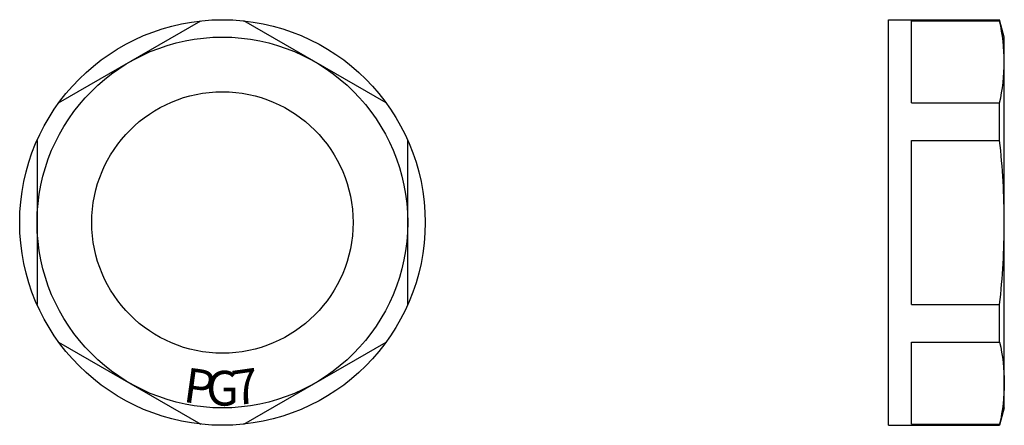
# Model space of a CAD drawing. Extents: x -37.5 to 5, y -8.8 to 8.7.
import ezdxf
from ezdxf.enums import TextEntityAlignment as Align

# ---------------------------------------------------------------- set-up
doc = ezdxf.new("R2010")
doc.units = 0
doc.layers.get('0').update_dxf_attribs({"linetype": 'CONTINUOUS'})
doc.styles.add('DEFAULT', font='txt')

msp = doc.modelspace()

# ---------------------------------------------------------------- linework, layer by layer
at = {"color": 2, "linetype": 'CONTINUOUS'}
for p, q in [((-35.82, 5.156), (-29.68, 8.7)), ((-21.68, 5.156), (-27.82, 8.7)), ((0, -8.75), (0, 8.75)), ((0, 8.75), (4.799, 8.75)), ((1, 8.7), (4.799, 8.7)), ((1, 5.156), (1, 8.7)), ((5, 8), (4.799, 8.75)), ((4.799, 8.7), (4.799, 8.75)), ((5, -8), (5, 8)), ((1, 5.156), (4.799, 5.156)), ((4.799, 3.544), (4.799, 5.156)), ((-36.75, 3.544), (-36.75, -3.544)), ((-20.75, -3.544), (-20.75, 3.544)), ((1, 3.544), (4.799, 3.544)), ((1, -3.544), (1, 3.544)), ((1, -3.544), (4.799, -3.544)), ((4.799, -5.156), (4.799, -3.544)), ((-35.82, -5.156), (-29.68, -8.7)), ((-27.82, -8.7), (-21.68, -5.156)), ((1, -5.156), (4.799, -5.156)), ((1, -8.7), (1, -5.156)), ((5, -8), (4.799, -8.75)), ((0, -8.75), (4.799, -8.75)), ((1, -8.7), (4.799, -8.7)), ((4.799, -8.75), (4.799, -8.7))]:
    msp.add_line(p, q, dxfattribs=at)
for radius in [8.75, 8, 5.64]:
    msp.add_circle((-28.75, 0), radius, dxfattribs=at)
for centre, radius, start, end in [((-27.563, -0.068), 32.563, 0.1204, 6.3699), ((-27.55, 0.068), 32.55, 353.6288, 359.8809)]:
    msp.add_arc(centre, radius, start, end, dxfattribs=at)
for points in [[(5, 6.928), (5, 7.523), (4.925, 8.119), (4.799, 8.7)], [(4.799, 5.156), (4.925, 5.737), (5, 6.334), (5, 6.928)], [(4.799, -5.156), (4.925, -5.737), (5, -6.334), (5, -6.928)], [(5, -6.928), (5, -7.523), (4.925, -8.119), (4.799, -8.7)]]:
    msp.add_open_spline(points, degree=3, dxfattribs=at)

# ---------------------------------------------------------------- texts
at = {"color": 2, "linetype": 'CONTINUOUS', "style": 'DEFAULT'}
for s, rotation, p in [('P', 352, (-29.849, -7.823)), ('7', 8, (-27.651, -7.823))]:
    msp.add_text(s, height=1.5, rotation=rotation, dxfattribs=at).set_placement(p, align=Align.CENTER)
msp.add_text('G', height=1.5, dxfattribs=at).set_placement((-28.75, -7.9), align=Align.CENTER)

doc.saveas('drawing.dxf')
